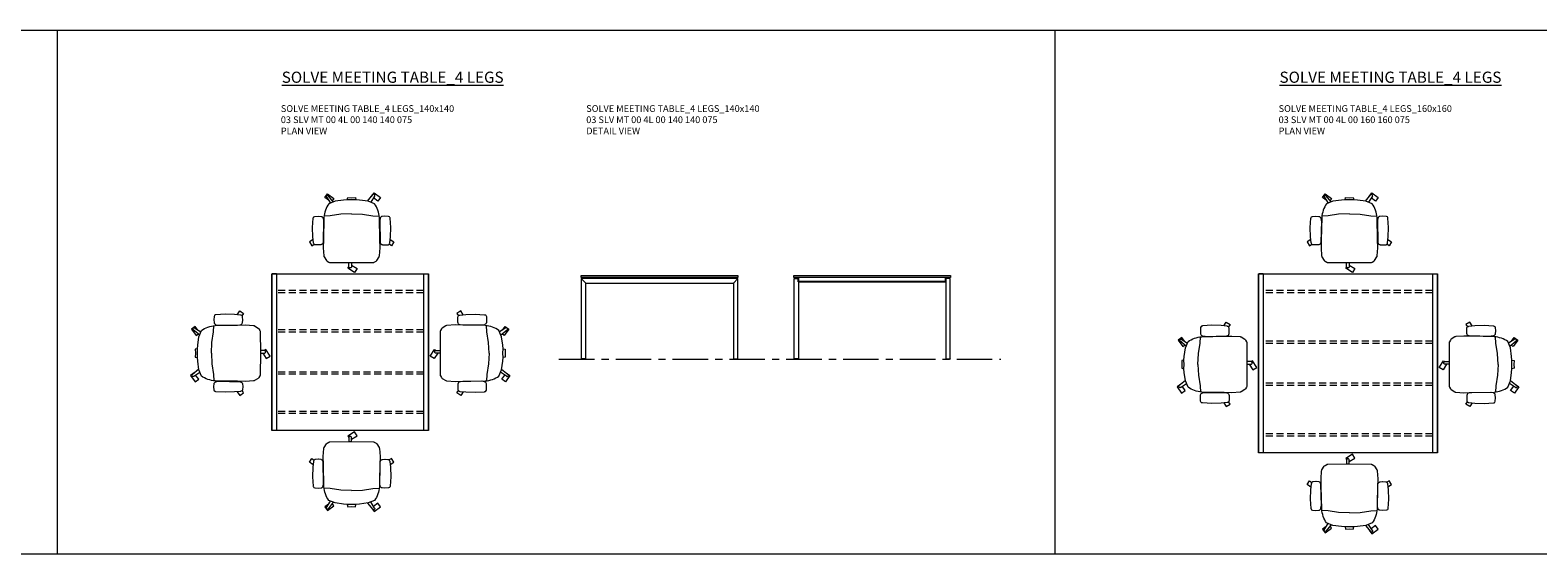
# Model space of a CAD drawing. Units: millimetres. Extents: x 3389 to 14628, y -1337 to -869.
# Drawn here: x 10264 to 11612, y -1337 to -869 of the extents above; entities that cross this region are included whole.
import ezdxf

# ---------------------------------------------------------------- set-up
doc = ezdxf.new("R2010")
doc.units = ezdxf.units.MM
doc.linetypes.add('CENTER', pattern=[50.8, 31.75, -6.35, 6.35, -6.35])
doc.linetypes.add('HIDDEN', pattern=[9.525, 6.35, -3.175])
for name, color, linetype, lineweight in [('Düz_Çizgi_Addo', 7, 'Continuous', 20), ('Eksen_Addo', 1, 'CENTER', 5), ('Kesik_Çizgi_Addo', 7, 'HIDDEN', 5), ('Referans_Addo', 5, 'Continuous', 5), ('Yazı_Addo', 3, 'Continuous', 5)]:
    doc.layers.add(name, color=color, linetype=linetype, lineweight=lineweight)
doc.styles.get("Standard").update_dxf_attribs({"font": 'arial.ttf'})

# ---------------------------------------------------------------- blocks, each defined once
blk = doc.blocks.new('O-Live_Addo')
at = {"layer": 'Düz_Çizgi_Addo'}
for p, q in [((-21.3, 58.8), (-17.7, 53.3)), ((-20.8, 60.2), (-21, 60)), ((-15.1, 54.3), (-19.7, 60)), ((15.6, 55), (20.3, 60.8)), ((21.8, 59.4), (18.3, 54)), ((21.4, 61), (21.4, 61)), ((-17.8, 41.9), (-23.4, 41.5)), ((-8.4, 43.3), (-17.8, 41.9)), ((1.3, 43.8), (-8.4, 43.3)), ((1.3, 43.8), (10.9, 43.3)), ((10.9, 43.3), (20.3, 41.9)), ((20.3, 41.9), (26, 41.5))]:
    blk.add_line(p, q, dxfattribs=at)
blk.add_lwpolyline([(-2.6, 56.3), (-2.2, 58.2), (1.3, 58.1), (4.7, 58.2), (5.1, 56.3), (1.3, 56.2), (-2.6, 56.3), (-5.9, 56), (-13.5, 54.9), (-19.1, 52.7, 0.129038), (-23.5, 40.4), (-23.9, 20.4), (-24.1, 13.4), (-23.6, 6.1, 0.123303), (-23.3, 5.2), (-21.2, 2, 0.122815), (-20.5, 1.3), (-19, 0.4, 0.127962), (-18.1, 0.2), (1.3, 0), (20.7, 0.2, 0.127962), (21.5, 0.4), (23.1, 1.3, 0.122815), (23.8, 2), (25.8, 5.2, 0.123303), (26.1, 6.1), (26.7, 13.4), (26.4, 20.4), (26.1, 40.4, 0.129038), (21.7, 52.7), (16, 54.9), (8.4, 56), (5.1, 56.3)], format="xyb", dxfattribs=at)
for points in [[(-19.4, 55.9), (-22.7, 58.2), (-20.3, 61.5), (-14.6, 57.4), (-16, 55.4)], [(19, 59.2), (18.9, 59.2), (21.3, 62.5), (27, 58.4), (24.6, 55.1), (20.8, 57.9)], [(-33.1, 20.7), (-36.5, 18.5), (-34.3, 15.1), (-32.2, 16.5)], [(35.7, 20.6), (39, 18.5), (36.8, 15.1), (34.7, 16.4)], [(1.2, -2.1), (6.1, -5.2), (3.9, -8.7), (-2, -4.9), (-1.2, -3.6)]]:
    blk.add_lwpolyline(points, dxfattribs=at)
for points in [[(-24.2, 18, -0.258394), (-25, 16.6), (-25.6, 16.3, -0.105055), (-26.2, 16), (-28.4, 15.8, -0.049513), (-28.7, 15.8), (-31.1, 16, -0.15049), (-32, 16.3), (-32.3, 16.5), (-32.6, 17.1, -0.096943), (-32.8, 17.8), (-33.4, 23), (-33.7, 31.4), (-33.1, 39.8, -0.115041), (-32.9, 40.5), (-32.6, 41), (-31.7, 41.4), (-28.6, 41.5), (-26.1, 41.4, -0.211678), (-24.9, 40.8), (-24.6, 40.4, -0.129199), (-24.2, 39.7), (-23.9, 37.8, -0.051041), (-23.8, 37.5)], [(26.8, 18, 0.258394), (27.6, 16.6), (28.1, 16.3, 0.105055), (28.8, 16), (30.9, 15.8, 0.049513), (31.2, 15.8), (33.7, 16, 0.15049), (34.6, 16.3), (34.8, 16.5), (35.2, 17.1, 0.096943), (35.4, 17.8), (35.9, 23), (36.2, 31.4), (35.7, 39.8, 0.115041), (35.5, 40.5), (35.2, 41), (34.3, 41.4), (31.1, 41.5), (28.6, 41.4, 0.211678), (27.4, 40.8), (27.1, 40.4, 0.129199), (26.8, 39.7), (26.4, 37.8, 0.051041), (26.4, 37.5)], [(0.1, -4.6), (-0.1, -4.6, -0.414214), (-1.2, -3.5), (-1.2, 0), (1.2, 0), (1.2, -3.5, -0.414214)]]:
    blk.add_lwpolyline(points, format="xyb", close=True, dxfattribs=at)
for centre, radius, start, end in [((-20.6, 59.3), 0.84, 120.6467, 212.6189), ((-20.3, 59.5), 0.84, 38.5722, 120.6467), ((21, 60.3), 0.84, 59.3533, 141.4278), ((20.9, 60), 1.12, 327.3811, 59.3533)]:
    blk.add_arc(centre, radius, start, end, dxfattribs=at)
blk = doc.blocks.new('03 SLV MT 00 4L 00 140 140 075_Plan')
at = {"layer": 'Düz_Çizgi_Addo'}
for q in [(-69.75, 140), (-65.75, 137)]:
    blk.add_line((-65.75, 140), q, dxfattribs=at)
blk.add_lwpolyline([(-70, 140), (70, 140), (70, 0), (-70, 0)], close=True, dxfattribs=at)
for points in [[(-65.75, 140), (-65.75, 0), (-69.75, 0), (-69.75, 140), (-65.75, 140)], [(69.75, 140), (69.75, 0), (65.75, 0), (65.75, 140), (69.75, 140)], [(-65.75, 4), (-65.75, 0), (-69.75, 0)], [(69.75, 4), (69.75, 0), (65.75, 0)]]:
    blk.add_lwpolyline(points, dxfattribs=at)
at = {"layer": 'Kesik_Çizgi_Addo'}
for p, q in [((65.75, 125), (-65.75, 125)), ((65.75, 123), (-65.75, 123)), ((65.75, 89.8), (-65.75, 89.8)), ((65.75, 87.8), (-65.75, 87.8)), ((65.75, 52.2), (-65.75, 52.2)), ((65.75, 50.2), (-65.75, 50.2)), ((65.75, 17), (-65.75, 17)), ((65.75, 15), (-65.75, 15))]:
    blk.add_line(p, q, dxfattribs=at)
blk = doc.blocks.new('03 SLV MT 00 4L 00 140 140 075_Side')
at = {"layer": 'Düz_Çizgi_Addo'}
for p, q in [((-65.98, -6.8), (-70, -2.82)), ((66, -6.8), (70, -2.8))]:
    blk.add_line(p, q, dxfattribs=at)
for points in [[(-70, 0), (70, 0), (70, -1.8), (-70, -1.8)], [(70, -74.5), (70, -2.8), (-70, -2.8), (-70, -74.5), (-66, -74.5), (-66, -6.8), (66, -6.8), (66, -74.5)], [(-70, -75), (-66, -75), (-66, -74.5), (-70, -74.5)], [(70, -75), (66, -75), (66, -74.5), (70, -74.5)]]:
    blk.add_lwpolyline(points, close=True, dxfattribs=at)
at = {"layer": 'Kesik_Çizgi_Addo'}
for p, q in [((-55, -1.8), (-55, -2.8)), ((-53, -1.8), (-53, -2.8)), ((-19.8, -1.8), (-19.8, -2.8)), ((-17.8, -1.8), (-17.8, -2.8)), ((17.8, -1.8), (17.8, -2.8)), ((19.8, -1.8), (19.8, -2.8)), ((53, -1.8), (53, -2.8)), ((55, -1.8), (55, -2.8))]:
    blk.add_line(p, q, dxfattribs=at)
blk = doc.blocks.new('03 SLV MT 00 4L 00 140 140 075_Front')
for p, q in [((-65.8, -5.8), (-65.8, -1.8)), ((65.8, -5.8), (-65.8, -5.8)), ((65.8, -5.8), (65.8, -1.8))]:
    blk.add_line(p, q)
at = {"layer": 'Düz_Çizgi_Addo'}
for points in [[(-70, 0), (70, 0), (70, -1.8), (-70, -1.8)], [(-69.8, -2.8), (-65.8, -2.8), (-65.8, -74.5), (-69.8, -74.5)], [(69.8, -2.8), (65.8, -2.8), (65.8, -74.5), (69.8, -74.5)], [(-69.8, -75), (-65.8, -75), (-65.8, -74.5), (-69.8, -74.5)], [(69.8, -75), (65.8, -75), (65.8, -74.5), (69.8, -74.5)]]:
    blk.add_lwpolyline(points, close=True, dxfattribs=at)
blk = doc.blocks.new('03 SLV MT 00 4L 00 160 160 075_Plan')
at = {"layer": 'Düz_Çizgi_Addo'}
for q in [(-79.75, 160), (-75.75, 157)]:
    blk.add_line((-75.75, 160), q, dxfattribs=at)
blk.add_lwpolyline([(-80, 160), (80, 160), (80, 0), (-80, 0)], close=True, dxfattribs=at)
for points in [[(-75.75, 160), (-75.75, 0), (-79.75, 0), (-79.75, 160), (-75.75, 160)], [(79.75, 160), (79.75, 0), (75.75, 0), (75.75, 160), (79.75, 160)], [(-75.75, 4), (-75.75, 0), (-79.75, 0)], [(79.75, 4), (79.75, 0), (75.75, 0)]]:
    blk.add_lwpolyline(points, dxfattribs=at)
at = {"layer": 'Kesik_Çizgi_Addo'}
for p, q in [((75.75, 145), (-75.75, 145)), ((75.75, 143), (-75.75, 143)), ((75.75, 99.8), (-75.75, 99.8)), ((75.75, 97.8), (-75.75, 97.8)), ((75.75, 62.2), (-75.75, 62.2)), ((75.75, 60.2), (-75.75, 60.2)), ((75.75, 17), (-75.75, 17)), ((75.75, 15), (-75.75, 15))]:
    blk.add_line(p, q, dxfattribs=at)

msp = doc.modelspace()

# ---------------------------------------------------------------- linework, layer by layer
at = {"layer": 'Eksen_Addo'}
msp.add_line((10737.1, -1163.5), (11132.2, -1163.5), dxfattribs=at)
at = {"layer": 'Referans_Addo'}
for p, q in [((3389.2, -869.2), (14628.1, -869.2)), ((10288.6, -869.2), (10288.6, -1337.5)), ((11180.5, -869.2), (11180.5, -1337.5)), ((3389.2, -1337.5), (14628.1, -1337.5))]:
    msp.add_line(p, q, dxfattribs=at)

# ---------------------------------------------------------------- block references
for name, p in [('O-Live_Addo', (10550.5, -1077.1)), ('O-Live_Addo', (11442.4, -1077.1)), ('03 SLV MT 00 4L 00 140 140 075_Plan', (10550.5, -1227.1)), ('03 SLV MT 00 4L 00 140 140 075_Side', (10827.1, -1088.5)), ('03 SLV MT 00 4L 00 140 140 075_Front', (11017.1, -1088.5)), ('03 SLV MT 00 4L 00 160 160 075_Plan', (11442.4, -1247.1))]:
    msp.add_blockref(name, p)
at = {"xscale": -1}
for p, rotation in [((10470.2, -1156.8), 90), ((11352.1, -1166.8), 90), ((10550.5, -1237.1), 180), ((11442.4, -1257.1), 180)]:
    msp.add_blockref('O-Live_Addo', p, dxfattribs=dict(at, rotation=rotation))
at = {"rotation": 270}
for p in [(10630.8, -1156.8), (11532.7, -1166.8)]:
    msp.add_blockref('O-Live_Addo', p, dxfattribs=at)

# ---------------------------------------------------------------- texts
at = {"layer": 'Yazı_Addo', "color": 3, "attachment_point": 1}
for s, insert, char_height, width in [('{\\fCentury Gothic|b0|i0|c162|p34;\\LSOLVE MEETING TABLE_4 LEGS}', (10489.3, -906.3), 10, 276.574), ('{\\fCentury Gothic|b0|i0|c162|p34;\\LSOLVE MEETING TABLE_4 LEGS}', (11381.2, -906.3), 10, 276.574), ('{\\fCentury Gothic|b0|i0|c162|p34;SOLVE MEETING TABLE_4 LEGS_140x140\\P03 SLV MT 00 4L 00 140 140 075\\PPLAN VIEW}', (10488.5, -936.3), 6, 200.814), ('{\\fCentury Gothic|b0|i0|c162|p34;SOLVE MEETING TABLE_4 LEGS_140x140\\P03 SLV MT 00 4L 00 140 140 075\\P\\C256;DETAIL VIEW}', (10761.5, -936.3), 6, 236.84), ('{\\fCentury Gothic|b0|i0|c162|p34;SOLVE MEETING TABLE_4 LEGS_160x160\\P03 SLV MT 00 4L 00 160 160 075\\PPLAN VIEW}', (11380.4, -936.3), 6, 200.814)]:
    msp.add_mtext(s, dxfattribs=dict(at, insert=insert, char_height=char_height, width=width))

doc.saveas('drawing.dxf')
